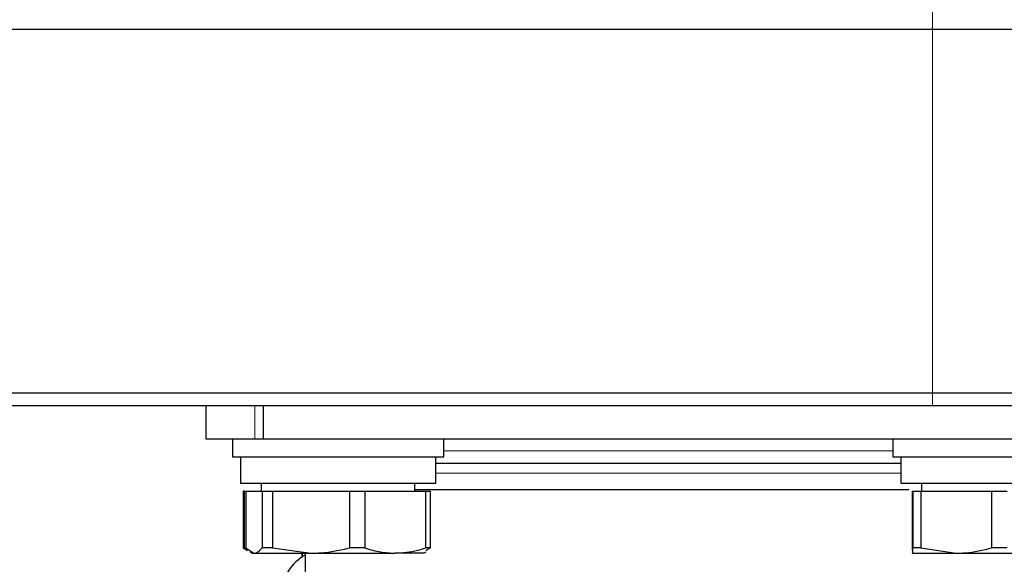
# Model space of a CAD drawing. Units: millimetres. Extents: x 0 to 210, y 0 to 297.
# Drawn here: x 73 to 77, y 221 to 223 of the extents above; entities that cross this region are included whole.
import ezdxf

# ---------------------------------------------------------------- set-up
doc = ezdxf.new("R2010")
doc.units = ezdxf.units.MM

msp = doc.modelspace()

# ---------------------------------------------------------------- linework, layer by layer
at = {"color": 8, "linetype": 'Continuous', "lineweight": 18}
for p, q in [((76.2347, 223.44758), (76.2347, 223.52258)), ((76.2347, 222.07258), (76.2347, 223.44758)), ((76.2347, 222.07258), (76.2347, 222.02258)), ((73.66999, 221.89758), (73.66999, 222.02258)), ((75.2347, 221.85258), (74.3847, 221.85258)), ((76.0847, 221.85258), (75.2347, 221.85258)), ((76.1147, 221.76758), (74.3547, 221.76758))]:
    msp.add_line(p, q, dxfattribs=at)
at = {"color": 7, "linetype": 'Continuous', "lineweight": 25}
for p, q in [((76.2347, 223.44758), (61.7047, 223.44758)), ((78.4847, 223.44758), (76.2347, 223.44758)), ((51.2347, 222.07258), (76.2347, 222.07258)), ((76.2347, 222.07258), (78.4847, 222.07258)), ((76.2347, 222.02258), (51.2347, 222.02258)), ((73.4847, 222.02258), (73.4847, 221.89758)), ((73.70178, 221.89758), (73.70178, 222.02258)), ((78.4347, 222.02258), (76.2347, 222.02258)), ((73.4847, 221.89758), (73.66999, 221.89758)), ((73.5847, 221.89758), (73.5847, 221.83008)), ((73.66999, 221.89758), (73.70178, 221.89758)), ((73.70178, 221.89758), (76.76761, 221.89758)), ((74.3847, 221.83008), (74.3847, 221.89758)), ((76.0847, 221.89758), (76.0847, 221.83008)), ((73.5847, 221.83008), (74.37059, 221.83008)), ((73.6147, 221.83008), (73.6147, 221.73008)), ((74.3547, 221.73008), (74.3547, 221.83008)), ((74.37059, 221.83008), (74.3847, 221.83008)), ((76.0847, 221.83008), (76.84318, 221.83008)), ((76.1147, 221.83008), (76.1147, 221.73008)), ((73.6147, 221.73008), (74.3547, 221.73008)), ((73.69395, 221.73008), (73.69395, 221.70008)), ((74.27545, 221.70008), (74.27545, 221.73008)), ((76.1147, 221.73008), (76.8547, 221.73008)), ((76.19395, 221.73008), (76.19395, 221.70008)), ((73.6252, 221.70008), (73.6252, 221.485)), ((73.62906, 221.70008), (73.6252, 221.70008)), ((73.62906, 221.70008), (73.62906, 221.485)), ((73.62906, 221.70008), (73.63546, 221.70008)), ((73.63546, 221.70008), (73.63546, 221.485)), ((73.63546, 221.70008), (73.69716, 221.70008)), ((73.69716, 221.70008), (73.69716, 221.485)), ((73.69716, 221.70008), (73.73621, 221.70008)), ((73.73621, 221.70008), (73.73621, 221.485)), ((73.73621, 221.70008), (74.02781, 221.70008)), ((74.02781, 221.70008), (74.02781, 221.485)), ((74.02781, 221.70008), (74.08544, 221.70008)), ((74.08544, 221.70008), (74.08544, 221.485)), ((74.08544, 221.70008), (74.31534, 221.70008)), ((75.2347, 221.70508), (74.27545, 221.70508)), ((74.31534, 221.70008), (74.31534, 221.485)), ((74.31534, 221.70008), (74.33393, 221.70008)), ((74.33393, 221.70008), (74.33393, 221.485)), ((76.15835, 221.70008), (76.15835, 221.485)), ((76.15835, 221.70008), (76.16107, 221.70008)), ((76.16107, 221.70008), (76.16107, 221.485)), ((76.16107, 221.70008), (76.19093, 221.70008)), ((76.19093, 221.70008), (76.19093, 221.485)), ((76.19093, 221.70008), (76.45845, 221.70008)), ((76.45845, 221.70008), (76.45845, 221.485)), ((76.45845, 221.70008), (76.51728, 221.70008)), ((73.6252, 221.485), (73.6418, 221.47542)), ((73.62906, 221.485), (73.6252, 221.485)), ((73.62906, 221.485), (73.63909, 221.48266)), ((73.63546, 221.485), (73.66631, 221.46508)), ((73.6509, 221.47016), (73.6597, 221.46508)), ((73.6597, 221.46508), (73.66631, 221.46508)), ((73.66631, 221.46508), (73.88201, 221.46508)), ((73.73621, 221.485), (73.69716, 221.485)), ((73.73621, 221.485), (73.88201, 221.46508)), ((73.84898, 221.46508), (73.84821, 221.44969)), ((73.84898, 221.46508), (73.84821, 221.44969)), ((73.8597, 221.46508), (73.8597, 221.36838)), ((73.88201, 221.46508), (74.20039, 221.46508)), ((74.08544, 221.485), (74.02781, 221.485)), ((74.3097, 221.46508), (74.20039, 221.46508)), ((74.3097, 221.46508), (74.31849, 221.47016)), ((74.33393, 221.485), (74.31534, 221.485)), ((74.33393, 221.485), (74.31644, 221.47371)), ((76.15835, 221.485), (76.15971, 221.46508)), ((76.15971, 221.46508), (76.32469, 221.46508)), ((76.19093, 221.485), (76.16107, 221.485)), ((76.19093, 221.485), (76.32469, 221.46508)), ((76.32469, 221.46508), (76.64968, 221.46508)), ((76.51728, 221.485), (76.45845, 221.485))]:
    msp.add_line(p, q, dxfattribs=at)
for points, knots in [([(75.2347, 221.80508), (75.15921, 221.80508), (75.00372, 221.80508), (74.81336, 221.80508), (74.66422, 221.80508), (74.52032, 221.80508), (74.41139, 221.80508), (74.35634, 221.80508), (74.3547, 221.80508)], [0, 0, 0, 0, 0.2310841, 0.4760101, 0.6037146, 0.7314461, 0.9919684, 1, 1, 1, 1]), ([(76.1147, 221.80508), (76.11305, 221.80508), (76.05801, 221.80508), (75.94908, 221.80508), (75.80518, 221.80508), (75.65604, 221.80508), (75.46567, 221.80508), (75.31018, 221.80508), (75.2347, 221.80508)], [0, 0, 0, 0, 0.0080316, 0.2685539, 0.3962585, 0.5239899, 0.7689159, 1, 1, 1, 1]), ([(76.14593, 221.70508), (76.09813, 221.70508), (75.98272, 221.70508), (75.7635, 221.70508), (75.50487, 221.70508), (75.32475, 221.70508), (75.2347, 221.70508)], [0, 0, 0, 0, 0.1907357, 0.4604905, 0.7302452, 1, 1, 1, 1]), ([(73.66631, 221.46508), (73.66901, 221.46534), (73.6794, 221.46634), (73.6896, 221.47706), (73.69716, 221.485)], [0, 0, 0, 0, 0.25913695, 1, 1, 1, 1]), ([(73.84762, 221.46508), (73.84748, 221.46294), (73.8471, 221.45745), (73.84681, 221.45195), (73.84663, 221.4486)], [0, 0, 0, 0, 0.390904, 1, 1, 1, 1]), ([(73.88201, 221.46508), (73.89474, 221.46534), (73.94387, 221.46634), (73.99208, 221.47706), (74.02781, 221.485)], [0, 0, 0, 0, 0.259137, 1, 1, 1, 1]), ([(74.08544, 221.485), (74.10576, 221.47897), (74.14365, 221.46771), (74.18242, 221.46592), (74.20039, 221.46508)], [0, 0, 0, 0, 0.53634664, 1, 1, 1, 1]), ([(74.20039, 221.46508), (74.22926, 221.46721), (74.26802, 221.47007), (74.30572, 221.48197), (74.31534, 221.485)], [0, 0, 0, 0, 0.7446381, 1, 1, 1, 1]), ([(76.15971, 221.46508), (76.15983, 221.46534), (76.16029, 221.46634), (76.16073, 221.47706), (76.16107, 221.485)], [0, 0, 0, 0, 0.25913695, 1, 1, 1, 1]), ([(76.32469, 221.46508), (76.33637, 221.46534), (76.38144, 221.46634), (76.42568, 221.47706), (76.45845, 221.485)], [0, 0, 0, 0, 0.259137, 1, 1, 1, 1]), ([(73.8597, 221.45766), (73.851, 221.45198), (73.81283, 221.42706), (73.77185, 221.36549), (73.7656, 221.30106), (73.76247, 221.26875)], [0, 0, 0, 0, 0.128163, 0.5629588, 1, 1, 1, 1])]:
    msp.add_open_spline(points, degree=3, knots=knots, dxfattribs=at)

doc.saveas('drawing.dxf')
